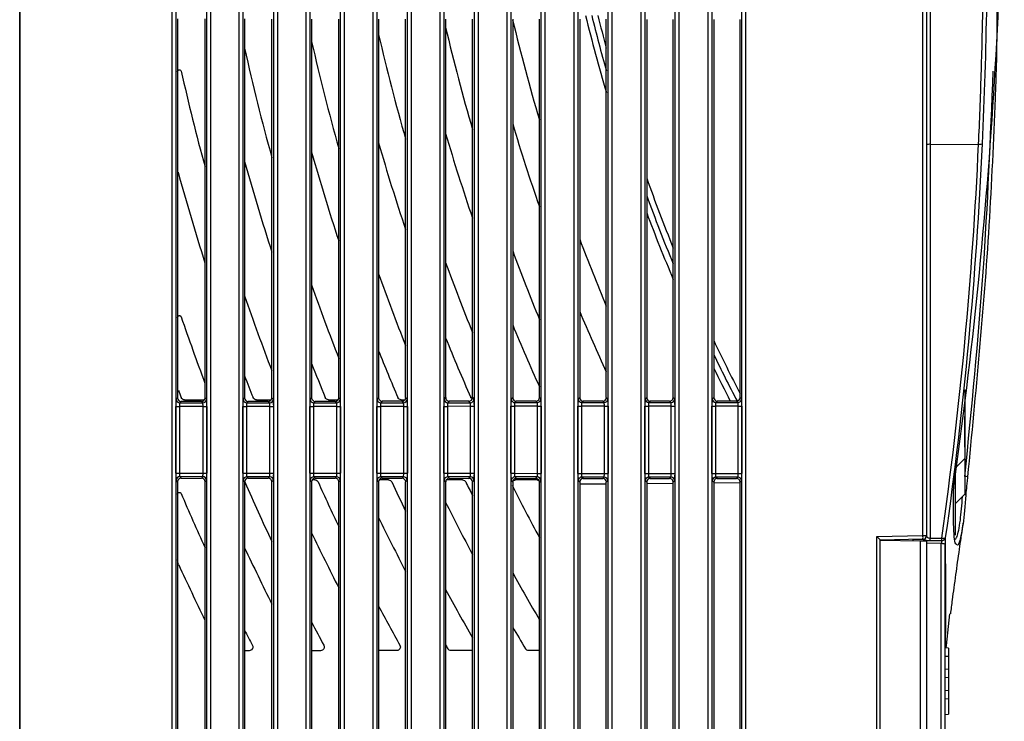
# Model space of a CAD drawing. Extents: x 0 to 1470, y 0 to 1040.
# Drawn here: x 908 to 989, y 509 to 567 of the extents above; entities that cross this region are included whole.
import ezdxf

# ---------------------------------------------------------------- set-up
doc = ezdxf.new("R2010")
doc.units = 0
doc.header["$LTSCALE"] = 3.5
doc.layers.get('0').update_dxf_attribs({"linetype": 'CONTINUOUS'})

msp = doc.modelspace()

# ---------------------------------------------------------------- linework, layer by layer
at = {"color": 7, "linetype": 'CONTINUOUS'}
for p, q in [((907.715, 605.779), (907.715, 335.179)), ((907.715, 335.179), (907.715, 605.779)), ((981.92, 524.207), (981.92, 600.847)), ((982.215, 600.847), (982.215, 524.207)), ((920.247, 391.405), (920.247, 596.352)), ((923.39, 596.349), (923.39, 391.408)), ((925.752, 391.41), (925.752, 596.347)), ((928.885, 596.344), (928.885, 391.413)), ((931.257, 391.415), (931.257, 596.342)), ((934.38, 596.339), (934.38, 391.418)), ((936.762, 391.42), (936.762, 596.337)), ((939.875, 596.334), (939.875, 391.423)), ((942.267, 391.426), (942.267, 596.332)), ((945.37, 596.329), (945.37, 391.428)), ((947.772, 391.431), (947.772, 596.327)), ((950.865, 596.324), (950.865, 391.433)), ((953.277, 391.436), (953.277, 596.322)), ((956.36, 596.319), (956.36, 391.438)), ((958.782, 391.441), (958.782, 596.317)), ((961.855, 596.314), (961.855, 391.443)), ((964.287, 391.446), (964.287, 596.312)), ((967.35, 596.309), (967.35, 391.448)), ((920.541, 595.753), (920.541, 392.004)), ((923.085, 392.007), (923.085, 595.75)), ((926.046, 595.748), (926.046, 392.009)), ((928.58, 392.012), (928.58, 595.745)), ((931.551, 595.743), (931.551, 392.015)), ((934.075, 392.017), (934.075, 595.74)), ((937.056, 595.738), (937.056, 392.02)), ((939.57, 392.023), (939.57, 595.735)), ((942.561, 595.733), (942.561, 392.025)), ((945.065, 392.028), (945.065, 595.73)), ((948.066, 595.728), (948.066, 392.03)), ((950.56, 392.033), (950.56, 595.725)), ((953.571, 595.723), (953.571, 392.035)), ((956.055, 392.038), (956.055, 595.72)), ((959.076, 595.717), (959.076, 392.04)), ((961.55, 392.043), (961.55, 595.715)), ((964.581, 595.712), (964.581, 392.045)), ((967.045, 392.048), (967.045, 595.71)), ((920.689, 566.636), (920.689, 535.521)), ((922.938, 535.523), (922.938, 566.634)), ((926.194, 566.631), (926.194, 535.526)), ((928.433, 535.528), (928.433, 566.629)), ((931.699, 566.626), (931.699, 535.531)), ((933.928, 535.533), (933.928, 566.624)), ((937.204, 566.621), (937.204, 535.536)), ((939.423, 535.538), (939.423, 566.619)), ((942.709, 566.616), (942.709, 535.541)), ((944.918, 535.543), (944.918, 566.614)), ((948.214, 566.611), (948.214, 535.546)), ((950.413, 535.548), (950.413, 566.609)), ((953.719, 566.606), (953.719, 535.551)), ((955.908, 535.553), (955.908, 566.604)), ((959.224, 566.601), (959.224, 535.556)), ((961.403, 535.558), (961.403, 566.599)), ((964.729, 566.596), (964.729, 535.561)), ((966.898, 535.563), (966.898, 566.594)), ((982.509, 556.336), (986.488, 556.348)), ((920.573, 535.405), (920.689, 535.521)), ((922.938, 535.523), (923.055, 535.407)), ((926.078, 535.41), (926.194, 535.526)), ((928.433, 535.528), (928.55, 535.412)), ((931.583, 535.415), (931.699, 535.531)), ((933.928, 535.533), (934.045, 535.417)), ((937.088, 535.42), (937.204, 535.536)), ((939.423, 535.538), (939.539, 535.422)), ((942.593, 535.425), (942.709, 535.541)), ((944.918, 535.543), (945.034, 535.427)), ((948.098, 535.43), (948.214, 535.546)), ((950.413, 535.548), (950.529, 535.432)), ((953.603, 535.435), (953.719, 535.551)), ((955.908, 535.553), (956.024, 535.437)), ((959.108, 535.44), (959.224, 535.556)), ((961.403, 535.558), (961.519, 535.442)), ((964.613, 535.445), (964.729, 535.561)), ((966.898, 535.563), (967.014, 535.447)), ((985.365, 536.175), (985.365, 535.048)), ((985.37, 535.658), (985.365, 535.658)), ((985.37, 535.633), (985.365, 535.633)), ((920.543, 529.351), (920.543, 534.806)), ((920.543, 534.806), (920.838, 534.806)), ((922.78, 534.808), (920.838, 534.806)), ((920.838, 534.806), (920.838, 529.351)), ((920.989, 535.222), (920.873, 535.106)), ((920.873, 535.106), (922.755, 535.107)), ((922.639, 535.223), (920.989, 535.222)), ((921.261, 535.353), (922.886, 535.355)), ((922.755, 535.107), (922.639, 535.223)), ((922.78, 534.808), (923.084, 534.808)), ((922.78, 529.35), (922.78, 534.808)), ((923.084, 534.808), (923.084, 529.35)), ((926.048, 529.346), (926.048, 534.811)), ((926.048, 534.811), (926.343, 534.811)), ((928.274, 534.813), (926.343, 534.811)), ((926.343, 534.811), (926.343, 529.346)), ((926.494, 535.227), (926.378, 535.111)), ((926.378, 535.111), (928.25, 535.112)), ((928.134, 535.228), (926.494, 535.227)), ((927.162, 535.358), (928.381, 535.36)), ((928.25, 535.112), (928.134, 535.228)), ((928.274, 534.813), (928.579, 534.813)), ((928.274, 529.344), (928.274, 534.813)), ((928.579, 534.813), (928.579, 529.344)), ((931.553, 529.341), (931.553, 534.816)), ((931.553, 534.816), (931.848, 534.816)), ((933.769, 534.818), (931.848, 534.816)), ((931.848, 534.816), (931.848, 529.341)), ((931.999, 535.232), (931.883, 535.116)), ((931.883, 535.116), (933.745, 535.117)), ((933.629, 535.233), (931.999, 535.232)), ((933.092, 535.364), (933.876, 535.365)), ((933.745, 535.117), (933.629, 535.233)), ((933.769, 529.339), (933.769, 534.818)), ((933.769, 534.818), (934.074, 534.818)), ((934.074, 534.818), (934.074, 529.339)), ((937.058, 529.336), (937.058, 534.821)), ((937.058, 534.821), (937.353, 534.821)), ((939.264, 534.823), (937.353, 534.821)), ((937.353, 534.821), (937.353, 529.336)), ((937.504, 535.237), (937.388, 535.121)), ((937.388, 535.121), (939.24, 535.122)), ((939.124, 535.238), (937.504, 535.237)), ((939.053, 535.369), (939.371, 535.37)), ((939.24, 535.122), (939.124, 535.238)), ((939.264, 534.823), (939.569, 534.823)), ((939.264, 529.334), (939.264, 534.823)), ((939.569, 534.823), (939.569, 529.334)), ((942.563, 529.331), (942.563, 534.826)), ((942.563, 534.826), (942.858, 534.826)), ((944.759, 534.828), (942.858, 534.826)), ((942.858, 534.826), (942.858, 529.331)), ((943.009, 535.242), (942.893, 535.126)), ((942.893, 535.126), (944.735, 535.127)), ((944.619, 535.243), (943.009, 535.242)), ((944.735, 535.127), (944.619, 535.243)), ((944.759, 534.828), (945.064, 534.828)), ((944.759, 529.329), (944.759, 534.828)), ((945.064, 534.828), (945.064, 529.329)), ((948.068, 529.326), (948.068, 534.831)), ((948.068, 534.831), (948.363, 534.831)), ((950.254, 534.833), (948.363, 534.831)), ((948.363, 534.831), (948.363, 529.326)), ((948.514, 535.247), (948.398, 535.131)), ((948.398, 535.131), (950.23, 535.132)), ((950.114, 535.248), (948.514, 535.247)), ((950.23, 535.132), (950.114, 535.248)), ((950.254, 534.833), (950.559, 534.833)), ((950.254, 529.324), (950.254, 534.833)), ((950.559, 534.833), (950.559, 529.324)), ((953.573, 529.321), (953.573, 534.836)), ((953.573, 534.836), (953.868, 534.836)), ((955.749, 534.838), (953.868, 534.836)), ((953.868, 534.836), (953.868, 529.321)), ((954.019, 535.252), (953.903, 535.136)), ((953.903, 535.136), (955.725, 535.137)), ((955.609, 535.253), (954.019, 535.252)), ((955.725, 535.137), (955.609, 535.253)), ((955.749, 534.838), (956.054, 534.838)), ((955.749, 529.319), (955.749, 534.838)), ((956.054, 534.838), (956.054, 529.319)), ((959.078, 529.316), (959.078, 534.841)), ((959.078, 534.841), (959.373, 534.841)), ((961.244, 534.843), (959.373, 534.841)), ((959.373, 534.841), (959.373, 529.316)), ((959.524, 535.257), (959.408, 535.141)), ((959.408, 535.141), (961.22, 535.142)), ((961.104, 535.258), (959.524, 535.257)), ((961.22, 535.142), (961.104, 535.258)), ((961.244, 529.314), (961.244, 534.843)), ((961.244, 534.843), (961.549, 534.843)), ((961.549, 534.843), (961.549, 529.314)), ((964.584, 529.311), (964.584, 534.846)), ((964.584, 534.846), (964.878, 534.846)), ((966.739, 534.848), (964.878, 534.846)), ((964.878, 534.846), (964.878, 529.311)), ((965.029, 535.262), (964.913, 535.146)), ((964.913, 535.146), (966.715, 535.147)), ((966.599, 535.263), (965.029, 535.262)), ((966.715, 535.147), (966.599, 535.263)), ((966.739, 529.309), (966.739, 534.848)), ((966.739, 534.848), (967.044, 534.848)), ((967.044, 534.848), (967.044, 529.309)), ((985.365, 535.048), (985.365, 534.448)), ((985.37, 535.048), (985.365, 535.048)), ((985.37, 535.048), (985.37, 534.448)), ((985.365, 534.448), (985.365, 530.548)), ((985.37, 534.448), (985.365, 534.448)), ((985.37, 533.989), (985.365, 533.989)), ((985.37, 532.189), (985.37, 533.989)), ((985.37, 532.189), (985.365, 532.189)), ((985.37, 531.565), (985.365, 531.565)), ((985.37, 531.469), (985.365, 531.469)), ((985.37, 531.565), (985.37, 532.189)), ((985.37, 531.469), (985.37, 531.565)), ((985.37, 530.639), (985.365, 530.639)), ((984.565, 529.748), (985.365, 530.548)), ((985.365, 530.548), (985.365, 527.623)), ((920.543, 529.351), (920.838, 529.351)), ((920.838, 529.351), (922.78, 529.35)), ((922.755, 529.05), (920.873, 529.052)), ((920.873, 529.052), (920.989, 528.935)), ((922.639, 528.934), (922.755, 529.05)), ((922.78, 529.35), (923.084, 529.35)), ((926.048, 529.346), (926.343, 529.346)), ((926.343, 529.346), (928.274, 529.344)), ((928.25, 529.045), (926.378, 529.047)), ((926.378, 529.047), (926.494, 528.93)), ((928.134, 528.929), (928.25, 529.045)), ((928.274, 529.344), (928.579, 529.344)), ((931.553, 529.341), (931.848, 529.341)), ((931.848, 529.341), (933.769, 529.339)), ((933.745, 529.04), (931.883, 529.042)), ((931.883, 529.042), (931.999, 528.925)), ((933.629, 528.924), (933.745, 529.04)), ((933.769, 529.339), (934.074, 529.339)), ((937.058, 529.336), (937.353, 529.336)), ((937.353, 529.336), (939.264, 529.334)), ((939.24, 529.035), (937.388, 529.037)), ((937.388, 529.037), (937.504, 528.92)), ((939.124, 528.919), (939.24, 529.035)), ((939.264, 529.334), (939.569, 529.334)), ((942.563, 529.331), (942.858, 529.331)), ((942.858, 529.331), (944.759, 529.329)), ((944.735, 529.03), (942.893, 529.032)), ((942.893, 529.032), (943.009, 528.915)), ((944.619, 528.914), (944.735, 529.03)), ((944.759, 529.329), (945.064, 529.329)), ((948.068, 529.326), (948.363, 529.326)), ((948.363, 529.326), (950.254, 529.324)), ((950.23, 529.025), (948.398, 529.026)), ((948.398, 529.026), (948.514, 528.91)), ((950.114, 528.909), (950.23, 529.025)), ((950.254, 529.324), (950.559, 529.324)), ((953.573, 529.321), (953.868, 529.321)), ((953.868, 529.321), (955.749, 529.319)), ((955.725, 529.02), (953.903, 529.021)), ((953.903, 529.021), (954.019, 528.905)), ((955.609, 528.904), (955.725, 529.02)), ((955.749, 529.319), (956.054, 529.319)), ((959.078, 529.316), (959.373, 529.316)), ((959.373, 529.316), (961.244, 529.314)), ((961.22, 529.015), (959.408, 529.016)), ((959.408, 529.016), (959.524, 528.9)), ((961.104, 528.899), (961.22, 529.015)), ((961.244, 529.314), (961.549, 529.314)), ((964.584, 529.311), (964.878, 529.311)), ((964.878, 529.311), (966.739, 529.309)), ((966.715, 529.01), (964.913, 529.011)), ((964.913, 529.011), (965.029, 528.895)), ((966.599, 528.894), (966.715, 529.01)), ((966.739, 529.309), (967.044, 529.309)), ((984.565, 529.279), (984.565, 528.465)), ((920.689, 528.636), (920.573, 528.752)), ((920.689, 528.636), (920.689, 497.521)), ((920.989, 528.935), (922.639, 528.934)), ((923.055, 528.75), (922.938, 528.634)), ((922.938, 497.523), (922.938, 528.634)), ((926.194, 528.631), (926.078, 528.747)), ((926.194, 528.631), (926.194, 497.526)), ((926.209, 528.647), (926.223, 528.619)), ((926.494, 528.93), (928.134, 528.929)), ((928.55, 528.745), (928.433, 528.629)), ((928.433, 497.528), (928.433, 528.629)), ((931.699, 528.626), (931.583, 528.742)), ((931.699, 528.626), (931.699, 497.531)), ((931.958, 528.794), (931.751, 528.795)), ((931.999, 528.925), (933.629, 528.924)), ((934.045, 528.74), (933.928, 528.624)), ((933.928, 497.533), (933.928, 528.624)), ((937.204, 528.621), (937.088, 528.737)), ((937.204, 528.621), (937.204, 497.536)), ((938.005, 528.789), (937.256, 528.79)), ((937.504, 528.92), (939.124, 528.919)), ((939.539, 528.735), (939.423, 528.619)), ((939.423, 497.538), (939.423, 528.619)), ((942.709, 528.616), (942.593, 528.732)), ((942.709, 528.616), (942.709, 497.541)), ((944.095, 528.783), (942.761, 528.785)), ((943.009, 528.915), (944.619, 528.914)), ((945.034, 528.73), (944.918, 528.614)), ((944.918, 497.543), (944.918, 528.614)), ((948.214, 528.611), (948.098, 528.727)), ((948.214, 528.611), (948.214, 497.546)), ((950.233, 528.778), (948.44, 528.779)), ((948.514, 528.91), (950.114, 528.909)), ((950.529, 528.725), (950.413, 528.609)), ((950.413, 497.548), (950.413, 528.609)), ((953.719, 528.606), (953.603, 528.722)), ((953.719, 528.606), (953.719, 497.551)), ((954.019, 528.905), (955.609, 528.904)), ((956.024, 528.72), (955.908, 528.604)), ((955.908, 497.553), (955.908, 528.604)), ((959.224, 528.601), (959.108, 528.717)), ((959.224, 528.601), (959.224, 497.556)), ((959.524, 528.9), (961.104, 528.899)), ((961.519, 528.715), (961.403, 528.599)), ((961.403, 497.558), (961.403, 528.599)), ((964.729, 528.596), (964.613, 528.712)), ((964.729, 528.596), (964.729, 497.561)), ((965.029, 528.895), (966.599, 528.894)), ((967.014, 528.71), (966.898, 528.594)), ((966.898, 497.563), (966.898, 528.594)), ((984.565, 528.465), (984.565, 524.238)), ((984.565, 526.823), (985.365, 527.623)), ((978.12, 524.141), (981.92, 524.207)), ((981.92, 524.207), (982.215, 524.207)), ((978.12, 383.058), (978.12, 524.141)), ((981.92, 523.907), (978.415, 523.846)), ((978.415, 523.846), (978.415, 523.846)), ((978.415, 383.179), (978.415, 523.846)), ((978.415, 523.846), (981.723, 523.788)), ((978.915, 523.855), (978.915, 523.837)), ((979.415, 523.829), (979.415, 523.864)), ((981.115, 523.799), (981.115, 523.893)), ((981.723, 354.326), (981.723, 523.788)), ((982.215, 523.78), (982.215, 354.326)), ((982.215, 523.608), (983.42, 523.582)), ((983.46, 523.786), (982.507, 523.781)), ((982.509, 524.004), (983.463, 524.009)), ((983.42, 354.352), (983.42, 523.582)), ((983.715, 523.508), (983.715, 354.352)), ((983.857, 515.188), (984.138, 517.784)), ((926.57, 514.758), (926.194, 514.758)), ((932.435, 514.764), (931.699, 514.763)), ((938.689, 514.769), (937.204, 514.768)), ((944.918, 514.775), (943.148, 514.773)), ((950.413, 514.78), (949.523, 514.779)), ((984.015, 514.975), (983.715, 514.997)), ((983.83, 514.988), (983.857, 515.188)), ((984.015, 514.975), (984.015, 514.299)), ((984.015, 514.299), (983.715, 514.293)), ((984.015, 514.299), (984.015, 513.225)), ((984.015, 513.225), (983.715, 513.247)), ((984.015, 513.225), (984.015, 512.549)), ((984.015, 512.549), (983.715, 512.543)), ((984.015, 512.549), (984.015, 511.475)), ((984.015, 511.475), (983.715, 511.497)), ((984.015, 511.475), (984.015, 510.799)), ((984.015, 510.799), (983.715, 510.793)), ((984.015, 510.799), (984.015, 509.542)), ((983.715, 509.526), (984.015, 509.542))]:
    msp.add_line(p, q, dxfattribs=at)
at = {"color": 8, "linetype": 'CONTINUOUS'}
for p, q in [((955.908, 528.443), (953.719, 528.423)), ((961.403, 528.49), (959.224, 528.471)), ((966.898, 528.538), (964.729, 528.52)), ((983.46, 523.579), (983.46, 523.786))]:
    msp.add_line(p, q, dxfattribs=at)
at = {"color": 7, "linetype": 'CONTINUOUS', "flags": 128}
for points in [[(981.926, 523.9), (981.615, 523.894), (981.115, 523.886)], [(981.723, 523.788), (981.82, 523.787), (981.912, 523.785), (981.997, 523.784), (982.071, 523.782), (982.132, 523.781), (982.177, 523.78), (982.205, 523.78), (982.215, 523.78)]]:
    msp.add_lwpolyline(points, dxfattribs=at)
at = {"color": 8, "linetype": 'CONTINUOUS'}
for centre, radius, start, end in [((1093.64, 601.237), 143.6, 193.83243, 196.43662), ((1093.622, 601.237), 142.6, 193.93177, 195.04175), ((1093.622, 601.237), 142.6, 199.52733, 201.9971), ((1093.64, 601.237), 143.6, 200.6031, 202.94676), ((1093.622, 601.237), 142.6, 205.32748, 207.29358), ((1093.64, 601.237), 143.6, 206.14204, 207.35043), ((985.155, 527.575), 0.281, 353.28008, 41.72624)]:
    msp.add_arc(centre, radius, start, end, dxfattribs=at)
at = {"color": 7, "linetype": 'CONTINUOUS'}
for centre, radius, start, end in [((1093.631, 601.237), 143.1, 193.88192, 195.75667), ((982.439, 555.867), 0.474, 81.4459, 118.20503), ((986.574, 556.907), 0.565, 261.24853, 291.46512), ((1093.631, 601.237), 143.1, 200.074, 202.47835), ((1093.631, 601.237), 143.1, 205.73919, 207.45221), ((920.874, 535.406), 0.301, 180.18464, 269.81464), ((922.754, 535.408), 0.301, 270.18251, 359.81749), ((926.379, 535.411), 0.301, 180.18292, 269.81708), ((928.249, 535.413), 0.301, 270.18322, 359.81678), ((931.884, 535.416), 0.301, 180.18352, 269.81648), ((933.744, 535.418), 0.301, 270.18536, 359.81536), ((937.389, 535.421), 0.301, 180.18546, 269.81596), ((939.239, 535.423), 0.301, 270.18332, 359.81525), ((942.894, 535.426), 0.301, 180.18251, 269.81749), ((944.734, 535.428), 0.301, 270.18263, 359.81737), ((948.399, 535.431), 0.301, 180.18464, 269.81464), ((950.229, 535.433), 0.301, 270.18392, 359.81679), ((953.904, 535.436), 0.301, 180.18321, 269.81608), ((955.724, 535.438), 0.301, 270.18414, 359.81301), ((959.409, 535.441), 0.301, 180.18233, 269.81767), ((961.219, 535.443), 0.301, 270.18352, 359.81648), ((964.914, 535.446), 0.301, 180.18322, 269.81678), ((966.714, 535.448), 0.301, 270.18392, 359.81679), ((920.874, 528.751), 0.301, 90.18465, 179.81535), ((922.754, 528.749), 0.301, 0.18352, 89.81648), ((926.379, 528.746), 0.301, 90.18191, 179.81809), ((928.249, 528.744), 0.301, 0.18321, 89.81608), ((931.884, 528.741), 0.301, 90.18251, 179.81749), ((933.744, 528.739), 0.301, 0.18465, 89.81535), ((937.389, 528.736), 0.301, 90.18474, 179.81455), ((939.239, 528.734), 0.301, 0.18576, 89.81567), ((942.894, 528.731), 0.301, 90.18352, 179.81648), ((944.734, 528.729), 0.301, 0.18191, 89.81809), ((948.399, 528.726), 0.301, 90.18495, 179.81505), ((950.229, 528.724), 0.301, 0.18322, 89.81678), ((953.904, 528.721), 0.301, 90.18322, 179.81678), ((955.724, 528.719), 0.301, 0.188, 89.81485), ((959.409, 528.716), 0.301, 90.18131, 179.81869), ((961.219, 528.714), 0.301, 0.18251, 89.81749), ((964.914, 528.711), 0.301, 90.18392, 179.81679), ((966.714, 528.709), 0.301, 0.18322, 89.81678), ((985.234, 527.472), 1.601, 77.51162, 85.49313), ((981.915, 524.207), 0.3, 270.86856, 359.97167), ((977.636, 524.057), 4.287, 357.99494, 2.00506), ((981.915, 524.207), 0.3, 271, 0), ((981.913, 524.207), 0.307, 272.39762, 355.14591), ((977.172, 523.955), 5.337, 358.12881, 0.52427), ((983.46, 524.083), 0.298, 269.92693, 350.30449), ((978.141, 523.959), 5.322, 358.12909, 0.53168), ((983.578, 524.383), 0.391, 252.87849, 296.71139)]:
    msp.add_arc(centre, radius, start, end, dxfattribs=at)
for centre, major_axis, ratio, start_param, end_param in [((1093.768, 601.237), (149.633, 0), 1, 3.375542, 3.432291), ((1093.773, 601.237), (155.133, 0), 1, 3.371133, 3.427055), ((1093.783, 601.237), (166.133, 0), 1, 3.36282, 3.41738), ((1093.778, 601.237), (160.633, 0), 1, 3.366872, 3.422093), ((1093.788, 601.237), (171.633, 0), 1, 3.35896, 3.412898), ((1093.793, 601.237), (177.133, 0), 1, 3.363025, 3.408627), ((1093.492, 601.237), (151.568, 0), 1, 3.430682, 3.477852), ((1093.487, 601.237), (157.068, 0), 1, 3.425541, 3.472054), ((1093.482, 601.237), (162.568, 0), 1, 3.420664, 3.466559), ((1093.472, 601.237), (173.568, 0), 1, 3.41162, 3.45638), ((1093.477, 601.237), (168.068, 0), 1, 3.416031, 3.461342), ((1093.467, 601.237), (179.068, 0), 1, 3.408164, 3.451652), ((1093.768, 601.237), (149.633, 0), 1, 3.501443, 3.540925), ((1093.773, 601.237), (155.133, 0), 1, 3.494751, 3.533688), ((1093.778, 601.237), (160.633, 0), 1, 3.488405, 3.526831), ((1093.783, 601.237), (166.133, 0), 1, 3.482378, 3.520322), ((1093.788, 601.237), (171.633, 0), 1, 3.476642, 3.514132), ((1093.793, 601.237), (177.133, 0), 1, 3.471176, 3.508236), ((1093.798, 601.237), (182.633, 0), 1, 3.470934, 3.502611), ((1093.492, 601.237), (151.568, 0), 1, 3.538701, 3.57452), ((1093.487, 601.237), (157.068, 0), 1, 3.531595, 3.56691), ((1093.482, 601.237), (162.568, 0), 1, 3.524858, 3.557525), ((1093.477, 601.237), (168.068, 0), 1, 3.518458, 3.543125), ((1093.472, 601.237), (173.568, 0), 1, 3.512368, 3.529719), ((1093.467, 601.237), (179.068, 0), 1, 3.506565, 3.517204), ((920.99, 535.522), (0.237, 0.185), 0.99624, 2.480331, 4.048388), ((1093.462, 601.237), (184.568, 0), 1, 3.502012, 3.505493), ((922.638, 535.524), (-0.158, 0.256), 0.997962, 2.589783, 4.157841), ((926.495, 535.527), (0.237, 0.185), 0.99624, 2.480331, 4.048388), ((928.133, 535.529), (-0.158, 0.256), 0.997962, 2.589783, 4.157841), ((932, 535.532), (0.237, 0.185), 0.99624, 2.480331, 4.048388), ((933.628, 535.534), (-0.158, 0.256), 0.997962, 2.589783, 4.157841), ((937.505, 535.537), (0.237, 0.185), 0.99624, 2.480331, 4.048388), ((939.123, 535.539), (-0.158, 0.256), 0.997962, 2.589783, 4.157841), ((943.01, 535.542), (0.237, 0.185), 0.99624, 2.480331, 4.048388), ((944.618, 535.544), (-0.158, 0.256), 0.997962, 2.589783, 4.157841), ((948.515, 535.547), (0.237, 0.185), 0.99624, 2.480331, 4.048388), ((950.113, 535.549), (-0.158, 0.256), 0.997962, 2.589783, 4.157841), ((954.02, 535.552), (0.237, 0.185), 0.99624, 2.480331, 4.048388), ((955.608, 535.554), (-0.158, 0.256), 0.997962, 2.589783, 4.157841), ((959.525, 535.557), (0.237, 0.185), 0.99624, 2.480331, 4.048388), ((961.103, 535.559), (-0.158, 0.256), 0.997962, 2.589783, 4.157841), ((965.03, 535.562), (0.237, 0.185), 0.99624, 2.480331, 4.048388), ((966.598, 535.564), (-0.158, 0.256), 0.997962, 2.589783, 4.157841), ((920.575, 534.806), (0, 0.6), 0.052464, 0.052416, 1.57086), ((920.874, 534.806), (0, 0.3), 0.12238, 0.052595, 1.57104), ((922.753, 534.808), (0, 0.3), 0.087283, 4.712534, 6.230978), ((923.053, 534.808), (0, 0.6), 0.052368, 4.712421, 6.230865), ((926.08, 534.811), (0, 0.6), 0.052464, 0.052416, 1.57086), ((926.379, 534.811), (0, 0.3), 0.12238, 0.052595, 1.57104), ((928.248, 534.813), (0, 0.3), 0.087283, 4.712534, 6.230978), ((928.548, 534.813), (0, 0.6), 0.052368, 4.712421, 6.230865), ((931.585, 534.816), (0, 0.6), 0.052464, 0.052416, 1.57086), ((931.884, 534.816), (0, 0.3), 0.12238, 0.052595, 1.57104), ((933.743, 534.818), (0, 0.3), 0.087283, 4.712534, 6.230978), ((934.043, 534.818), (0, 0.6), 0.052368, 4.712421, 6.230865), ((937.09, 534.821), (0, 0.6), 0.052464, 0.052416, 1.57086), ((937.389, 534.821), (0, 0.3), 0.12238, 0.052595, 1.57104), ((939.238, 534.823), (0, 0.3), 0.087283, 4.712534, 6.230978), ((939.538, 534.823), (0, 0.6), 0.052368, 4.712421, 6.230865), ((942.595, 534.826), (0, 0.6), 0.052464, 0.052416, 1.57086), ((942.894, 534.826), (0, 0.3), 0.12238, 0.052595, 1.57104), ((944.733, 534.828), (0, 0.3), 0.087283, 4.712534, 6.230978), ((945.033, 534.828), (0, 0.6), 0.052368, 4.712421, 6.230865), ((948.1, 534.831), (0, 0.6), 0.052464, 0.052416, 1.57086), ((948.399, 534.831), (0, 0.3), 0.12238, 0.052595, 1.57104), ((950.228, 534.833), (0, 0.3), 0.087283, 4.712534, 6.230978), ((950.528, 534.833), (0, 0.6), 0.052368, 4.712421, 6.230865), ((953.605, 534.836), (0, 0.6), 0.052464, 0.052416, 1.57086), ((953.905, 534.836), (0, 0.3), 0.12238, 0.052595, 1.57104), ((955.723, 534.838), (0, 0.3), 0.087283, 4.712534, 6.230978), ((956.023, 534.838), (0, 0.6), 0.052368, 4.712421, 6.230865), ((959.11, 534.841), (0, 0.6), 0.052464, 0.052416, 1.57086), ((959.41, 534.841), (0, 0.3), 0.12238, 0.052595, 1.57104), ((961.218, 534.843), (0, 0.3), 0.087283, 4.712534, 6.230978), ((961.518, 534.843), (0, 0.6), 0.052368, 4.712421, 6.230865), ((964.615, 534.846), (0, 0.6), 0.052464, 0.052416, 1.57086), ((964.915, 534.846), (0, 0.3), 0.12238, 0.052595, 1.57104), ((966.713, 534.848), (0, 0.3), 0.087283, 4.712534, 6.230978), ((967.013, 534.848), (0, 0.6), 0.052368, 4.712421, 6.230865), ((920.575, 529.351), (0, 0.6), 0.052464, 1.570732, 3.089177), ((920.874, 529.351), (0, 0.3), 0.12238, 1.570553, 3.088997), ((922.753, 529.35), (0, 0.3), 0.087283, 3.1938, 4.712244), ((923.053, 529.35), (0, 0.6), 0.052368, 3.193913, 4.712357), ((926.08, 529.346), (0, 0.6), 0.052464, 1.570732, 3.089177), ((926.379, 529.346), (0, 0.3), 0.12238, 1.570553, 3.088997), ((928.248, 529.345), (0, 0.3), 0.087283, 3.1938, 4.712244), ((928.548, 529.345), (0, 0.6), 0.052368, 3.193913, 4.712357), ((931.585, 529.341), (0, 0.6), 0.052464, 1.570732, 3.089177), ((931.884, 529.341), (0, 0.3), 0.12238, 1.570553, 3.088997), ((933.743, 529.339), (0, 0.3), 0.087283, 3.1938, 4.712244), ((934.043, 529.339), (0, 0.6), 0.052368, 3.193913, 4.712357), ((937.09, 529.336), (0, 0.6), 0.052464, 1.570732, 3.089177), ((937.389, 529.336), (0, 0.3), 0.12238, 1.570553, 3.088997), ((939.238, 529.334), (0, 0.3), 0.087283, 3.1938, 4.712244), ((939.538, 529.334), (0, 0.6), 0.052368, 3.193913, 4.712357), ((942.595, 529.331), (0, 0.6), 0.052464, 1.570732, 3.089177), ((942.894, 529.331), (0, 0.3), 0.12238, 1.570553, 3.088997), ((944.733, 529.329), (0, 0.3), 0.087283, 3.1938, 4.712244), ((945.033, 529.329), (0, 0.6), 0.052368, 3.193913, 4.712357), ((948.1, 529.326), (0, 0.6), 0.052464, 1.570732, 3.089177), ((948.399, 529.326), (0, 0.3), 0.12238, 1.570553, 3.088997), ((950.228, 529.324), (0, 0.3), 0.087283, 3.1938, 4.712244), ((950.528, 529.324), (0, 0.6), 0.052368, 3.193913, 4.712357), ((953.605, 529.321), (0, 0.6), 0.052464, 1.570732, 3.089177), ((953.905, 529.321), (0, 0.3), 0.12238, 1.570553, 3.088997), ((955.723, 529.319), (0, 0.3), 0.087283, 3.1938, 4.712244), ((956.023, 529.319), (0, 0.6), 0.052368, 3.193913, 4.712357), ((959.11, 529.316), (0, 0.6), 0.052464, 1.570732, 3.089177), ((959.41, 529.316), (0, 0.3), 0.12238, 1.570553, 3.088997), ((961.218, 529.314), (0, 0.3), 0.087283, 3.1938, 4.712244), ((961.518, 529.314), (0, 0.6), 0.052368, 3.193913, 4.712357), ((964.615, 529.311), (0, 0.6), 0.052464, 1.570732, 3.089177), ((964.915, 529.311), (0, 0.3), 0.12238, 1.570553, 3.088997), ((966.713, 529.309), (0, 0.3), 0.087283, 3.1938, 4.712244), ((967.013, 529.309), (0, 0.6), 0.052368, 3.193913, 4.712357), ((920.99, 528.635), (0.237, -0.185), 0.99624, 2.234797, 3.802854), ((922.638, 528.634), (0.158, 0.256), 0.997962, 5.266937, 6.834995), ((926.495, 528.63), (0.237, -0.185), 0.99624, 2.234797, 3.802854), ((1093.798, 601.237), (182.633, 0), 1, 3.550513, 3.57995), ((928.133, 528.628), (0.158, 0.256), 0.997962, 5.266937, 6.834995), ((932, 528.625), (0.237, -0.185), 0.99624, 2.234797, 3.802854), ((1093.793, 601.237), (177.133, 0), 1, 3.564019, 3.586817), ((933.628, 528.623), (0.158, 0.256), 0.997962, 5.266937, 6.834995), ((937.505, 528.62), (0.237, -0.185), 0.99624, 2.234797, 3.802854), ((1093.788, 601.237), (171.633, 0), 1, 3.578481, 3.594016), ((939.123, 528.618), (0.158, 0.256), 0.997962, 5.266937, 6.834995), ((943.01, 528.615), (0.237, -0.185), 0.99624, 2.234797, 3.802854), ((1093.783, 601.237), (166.133, 0), 1, 3.594007, 3.601577), ((944.618, 528.613), (0.158, 0.256), 0.997962, 5.266937, 6.834995), ((1093.482, 601.237), (162.568, 0), 1, 3.606542, 3.636403), ((948.515, 528.61), (0.237, -0.185), 0.99624, 2.234797, 3.802854), ((950.113, 528.608), (0.158, 0.256), 0.997962, 5.266937, 6.834995), ((954.02, 528.605), (0.237, -0.185), 0.99624, 2.234797, 3.802854), ((955.608, 528.603), (0.158, 0.256), 0.997962, 5.266937, 6.834995), ((959.525, 528.6), (0.237, -0.185), 0.99624, 2.234797, 3.802854), ((961.103, 528.598), (0.158, 0.256), 0.997962, 5.266937, 6.834995), ((965.03, 528.595), (0.237, -0.185), 0.99624, 2.234797, 3.802854), ((966.598, 528.593), (0.158, 0.256), 0.997962, 5.266937, 6.834995), ((1093.803, 601.237), (187.833, 0), 1, 3.544039, 3.569917), ((1093.477, 601.237), (168.068, 0), 1, 3.5993, 3.628201), ((1093.472, 601.237), (173.568, 0), 1, 3.591863, 3.620401), ((1093.467, 601.237), (179.068, 0), 1, 3.584777, 3.612973), ((978.115, 524.141), (0.3, -0.295), 0.008726, 0.008574, 1.561917), ((1093.462, 601.237), (184.568, 0), 1, 3.578015, 3.605887), ((1093.457, 601.237), (190.068, 0), 1, 3.572704, 3.599119), ((1093.783, 601.237), (166.133, 0), 1, 3.644428, 3.671243), ((1093.788, 601.237), (171.633, 0), 1, 3.636011, 3.662487), ((1093.793, 601.237), (177.133, 0), 1, 3.627995, 3.648687), ((1093.798, 601.237), (182.633, 0), 1, 3.62035, 3.632095), ((1093.803, 601.237), (187.833, 0), 1, 3.609908, 3.617424), ((1093.477, 601.237), (168.068, 0), 1, 3.668606, 3.680919), ((1093.472, 601.237), (173.568, 0), 1, 3.659994, 3.662065)]:
    msp.add_ellipse(centre, major_axis=major_axis, ratio=ratio, start_param=start_param, end_param=end_param, dxfattribs=at)
for points, knots in [([(986.488, 556.348), (986.532, 557.3), (986.572, 558.255), (986.645, 560.165), (986.745, 563.032), (986.815, 565.906), (986.915, 571.663), (986.93, 575.514), (986.87, 583.236), (986.794, 587.102), (986.622, 592.906), (986.521, 595.808), (986.4, 598.71), (986.316, 600.644), (986.271, 601.613), (986.225, 602.579)], [0, 0, 0, 0, 0.0625, 0.0625, 0.125, 0.25, 0.25, 0.5, 0.5, 0.75, 0.75, 0.875, 0.9375, 0.9375, 1, 1, 1, 1]), ([(986.514, 602.591), (986.887, 594.856), (987.131, 587.125), (987.223, 575.544), (987.207, 571.693), (987.074, 564.018), (986.956, 560.193), (986.781, 556.38)], [0, 0, 0, 0, 0.5, 0.5, 0.75, 0.75, 1, 1, 1, 1]), ([(982.509, 600.845), (982.509, 593.389), (982.509, 585.946), (982.509, 571.084), (982.509, 563.683), (982.509, 556.336)], [0, 0, 0, 0, 0.5, 0.5, 1, 1, 1, 1]), ([(984.557, 529.026), (985.338, 534.595), (986.003, 540.178), (987.104, 551.371), (987.541, 556.981), (988.188, 568.211), (988.4, 573.835), (988.602, 585.084), (988.593, 590.709), (988.474, 596.335)], [0, 0, 0, 0, 0.25, 0.25, 0.5, 0.5, 0.75, 0.75, 1, 1, 1, 1]), ([(987.993, 567.377), (987.984, 565.833), (987.971, 563.417), (987.751, 557.514), (987.241, 546.256), (986.243, 535.908), (985.58, 529.035)], [0, 0, 0, 0, 0.120468, 0.188573, 0.46101, 1, 1, 1, 1]), ([(920.689, 562.304), (920.689, 562.342), (920.701, 562.38), (920.748, 562.44), (920.783, 562.46), (920.859, 562.468), (920.898, 562.455), (920.956, 562.406), (920.977, 562.372), (920.985, 562.334)], [0, 0, 0, 0, 0.25, 0.25, 0.5, 0.5, 0.75, 0.75, 1, 1, 1, 1]), ([(985.36, 529.068), (985.917, 534.666), (987.02, 545.736), (987.471, 556.854), (987.694, 562.351)], [0, 0, 0, 0, 0.505661, 1, 1, 1, 1]), ([(983.463, 524.009), (984.225, 529.337), (984.857, 534.701), (985.864, 545.486), (986.238, 550.908), (986.488, 556.348)], [0, 0, 0, 0, 0.5, 0.5, 1, 1, 1, 1]), ([(986.781, 556.38), (986.531, 550.938), (986.157, 545.516), (985.15, 534.728), (984.517, 529.363), (983.754, 524.033)], [0, 0, 0, 0, 0.5, 0.5, 1, 1, 1, 1]), ([(920.689, 542.124), (920.689, 542.141), (920.692, 542.16), (920.698, 542.177), (920.704, 542.194), (920.713, 542.21), (920.724, 542.224), (920.735, 542.237), (920.749, 542.249), (920.764, 542.258), (920.778, 542.266), (920.794, 542.272), (920.81, 542.275), (920.826, 542.278), (920.842, 542.278), (920.858, 542.276), (920.874, 542.273), (920.89, 542.268), (920.904, 542.261), (920.919, 542.253), (920.932, 542.243), (920.944, 542.231), (920.956, 542.219), (920.966, 542.204), (920.973, 542.188), (920.976, 542.183), (920.979, 542.177), (920.981, 542.17)], [0, 0, 0, 0, 0.0000538664, 0.0000538664, 0.0000538664, 0.0001078525, 0.0001078525, 0.0001078525, 0.0001599634, 0.0001599634, 0.0001599634, 0.0002095362, 0.0002095362, 0.0002095362, 0.0002576148, 0.0002576148, 0.0002576148, 0.0003057638, 0.0003057638, 0.0003057638, 0.000355402, 0.000355402, 0.000355402, 0.0004073763, 0.0004073763, 0.0004073763, 0.0004264905, 0.0004264905, 0.0004264905, 0.0004264905]), ([(921.261, 535.353), (921.2, 535.353), (921.141, 535.372), (921.041, 535.44), (921.002, 535.489), (920.981, 535.546)], [0, 0, 0, 0, 0.5, 0.5, 1, 1, 1, 1]), ([(927.162, 535.358), (927.102, 535.358), (927.043, 535.377), (926.945, 535.443), (926.906, 535.492), (926.884, 535.548)], [0, 0, 0, 0, 0.5, 0.5, 1, 1, 1, 1]), ([(933.092, 535.364), (933.032, 535.364), (932.974, 535.382), (932.876, 535.447), (932.837, 535.495), (932.815, 535.55)], [0, 0, 0, 0, 0.5, 0.5, 1, 1, 1, 1]), ([(939.053, 535.369), (938.994, 535.369), (938.937, 535.387), (938.839, 535.451), (938.8, 535.497), (938.777, 535.552)], [0, 0, 0, 0, 0.5, 0.5, 1, 1, 1, 1]), ([(944.887, 535.427), (944.878, 535.431), (944.84, 535.45), (944.803, 535.498), (944.782, 535.54), (944.775, 535.553)], [0, 0, 0, 0, 0.165858, 0.750839, 1, 1, 1, 1]), ([(984.434, 528.014), (984.445, 528.135), (984.461, 528.289), (984.504, 528.639), (984.529, 528.829), (984.557, 529.026)], [0, 0, 0, 0, 0.5, 0.5, 1, 1, 1, 1]), ([(985.58, 529.035), (985.562, 528.867), (985.544, 528.703), (985.511, 528.387), (985.496, 528.239), (985.457, 527.839), (985.44, 527.639), (985.434, 527.543)], [0, 0, 0, 0, 0.25, 0.25, 0.5, 0.5, 1, 1, 1, 1]), ([(948.237, 528.697), (948.241, 528.702), (948.267, 528.733), (948.338, 528.768), (948.406, 528.775), (948.44, 528.779)], [0, 0, 0, 0, 0.084855, 0.531679, 1, 1, 1, 1]), ([(950.233, 528.778), (950.267, 528.775), (950.32, 528.772), (950.364, 528.744), (950.38, 528.734)], [0, 0, 0, 0, 0.648453, 1, 1, 1, 1]), ([(920.689, 527.611), (920.689, 527.629), (920.692, 527.647), (920.698, 527.663), (920.703, 527.68), (920.712, 527.696), (920.723, 527.709), (920.734, 527.723), (920.747, 527.734), (920.762, 527.743), (920.776, 527.751), (920.792, 527.758), (920.808, 527.761), (920.824, 527.764), (920.841, 527.764), (920.857, 527.762), (920.873, 527.76), (920.889, 527.755), (920.904, 527.748), (920.919, 527.74), (920.932, 527.73), (920.944, 527.718), (920.956, 527.706), (920.966, 527.691), (920.974, 527.676), (920.975, 527.673), (920.976, 527.671), (920.977, 527.669)], [0, 0, 0, 0, 0.0000525288, 0.0000525288, 0.0000525288, 0.0001051406, 0.0001051406, 0.0001051406, 0.0001564799, 0.0001564799, 0.0001564799, 0.0002061403, 0.0002061403, 0.0002061403, 0.0002548737, 0.0002548737, 0.0002548737, 0.0003037711, 0.0003037711, 0.0003037711, 0.0003538055, 0.0003538055, 0.0003538055, 0.0004054998, 0.0004054998, 0.0004054998, 0.0004128225, 0.0004128225, 0.0004128225, 0.0004128225]), ([(985.434, 527.543), (985.365, 526.681), (985.227, 524.949), (984.964, 523.824), (984.797, 523.395), (984.738, 523.449), (984.728, 523.458)], [0, 0, 0, 0, 0.3530459, 0.7098012, 0.9525106, 1, 1, 1, 1]), ([(984.197, 517.778), (984.245, 518.155), (984.366, 519.109), (984.604, 520.839), (984.897, 522.942), (985.095, 524.34), (985.216, 525.202), (985.22, 525.226)], [0, 0, 0, 0, 0.204508, 0.516348, 0.778891, 0.993917, 1, 1, 1, 1]), ([(984.708, 523.471), (984.673, 523.477), (984.585, 523.492), (984.487, 524.029), (984.451, 524.79), (984.433, 525.171)], [0, 0, 0, 0, 0.248416, 0.624208, 1, 1, 1, 1]), ([(982.219, 524.181), (982.229, 524.138), (982.256, 524.097), (982.328, 524.046), (982.358, 524.031), (982.427, 524.01), (982.468, 524.004), (982.509, 524.004)], [0, 0, 0, 0, 0.5, 0.5, 0.75, 0.75, 1, 1, 1, 1]), ([(982.507, 523.781), (982.36, 523.78), (982.219, 523.793), (982.013, 523.837), (981.948, 523.868), (981.926, 523.9)], [0, 0, 0, 0, 0.5, 0.5, 1, 1, 1, 1]), ([(983.42, 523.582), (983.499, 523.58), (983.576, 523.571), (983.684, 523.543), (983.715, 523.525), (983.715, 523.508)], [0, 0, 0, 0, 0.5, 0.5, 1, 1, 1, 1]), ([(926.836, 515.195), (926.883, 515.104), (926.879, 514.99), (926.772, 514.814), (926.673, 514.758), (926.57, 514.758)], [0, 0, 0, 0, 0.5, 0.5, 1, 1, 1, 1]), ([(932.698, 515.205), (932.747, 515.113), (932.745, 514.998), (932.638, 514.82), (932.539, 514.764), (932.435, 514.764)], [0, 0, 0, 0, 0.5, 0.5, 1, 1, 1, 1]), ([(938.951, 515.215), (939.002, 515.123), (939, 515.007), (938.895, 514.827), (938.794, 514.77), (938.689, 514.769)], [0, 0, 0, 0, 0.5, 0.5, 1, 1, 1, 1])]:
    msp.add_open_spline(points, degree=3, knots=knots, dxfattribs=at)
for points in [[(982.509, 556.336), (982.509, 545.493), (982.509, 534.71), (982.509, 524.004)], [(931.958, 528.794), (932.073, 528.794), (932.183, 528.723), (932.231, 528.617)], [(938.005, 528.789), (938.119, 528.789), (938.228, 528.719), (938.276, 528.616)], [(944.095, 528.783), (944.207, 528.783), (944.315, 528.716), (944.364, 528.615)], [(984.433, 525.171), (984.412, 525.85), (984.411, 526.725), (984.42, 527.794)], [(984.42, 527.794), (984.42, 527.841), (984.425, 527.914), (984.434, 528.014)], [(982.215, 524.207), (982.215, 524.201), (982.216, 524.191), (982.219, 524.181)], [(981.926, 523.9), (981.921, 523.904), (981.919, 523.906), (981.919, 523.907)], [(920.78, 521.812), (920.72, 521.943), (920.689, 522.084), (920.689, 522.229)], [(943.148, 514.773), (943.042, 514.773), (942.94, 514.832), (942.888, 514.924)], [(949.523, 514.779), (949.419, 514.779), (949.319, 514.836), (949.266, 514.925)]]:
    msp.add_open_spline(points, degree=3, dxfattribs=at)
at = {"color": 8, "linetype": 'CONTINUOUS'}
for points, knots in [([(984.59, 523.882), (984.632, 523.95), (984.758, 524.154), (984.991, 525.195), (985.117, 526.734), (985.174, 527.432)], [0, 0, 0, 0, 0.2116541, 0.6424422, 1, 1, 1, 1]), ([(983.754, 524.033), (983.756, 522.751), (983.76, 520.186), (983.76, 517.371), (983.757, 515.677), (983.754, 515.11), (983.753, 514.994)], [0, 0, 0, 0, 0.306921, 0.613844, 0.920765, 1, 1, 1, 1])]:
    msp.add_open_spline(points, degree=3, knots=knots, dxfattribs=at)

doc.saveas('drawing.dxf')
